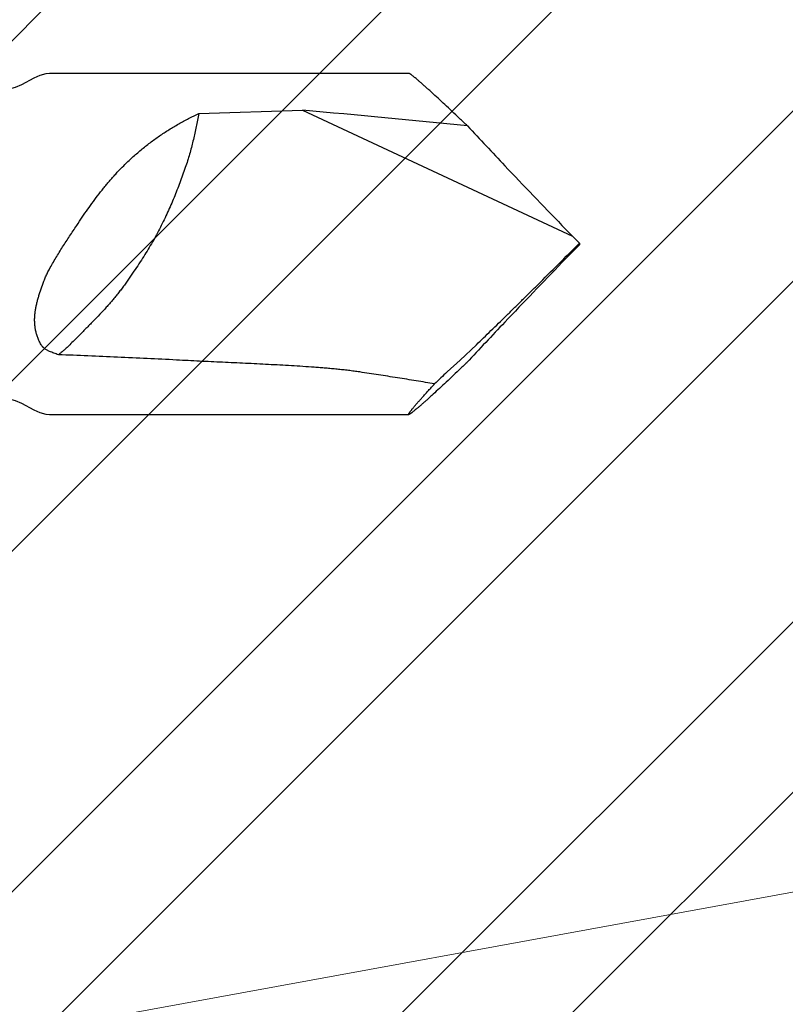
# Model space of a CAD drawing. Units: inches. Extents: x 60.8 to 72.9, y 62 to 72.7.
# Drawn here: x 67.8 to 68.2, y 65.9 to 66.4 of the extents above; entities that cross this region are included whole.
import ezdxf

# ---------------------------------------------------------------- set-up
doc = ezdxf.new("R2010")
doc.units = ezdxf.units.IN
doc.header["$MEASUREMENT"] = 0
for name, color, linetype, lineweight in [('DIMENSION', 9, 'Continuous', 0), ('HATCH', 8, 'Continuous', 0), ('SCREW', 9, 'Continuous', 0)]:
    doc.layers.add(name, color=color, linetype=linetype, lineweight=lineweight)
doc.layers.add('Fastener', color=9, linetype='Continuous')
doc.styles.add('BORDER', font='GOTHIC.TTF')
doc.dimstyles.new('aprop', dxfattribs={"dimtxt": 0.1, "dimasz": 0.09, "dimexe": 0.0625, "dimexo": 0.0625, "dimgap": 0.062, "dimtad": 1, "dimdec": 4, "dimzin": 3, "dimdsep": 46, "dimlunit": 4, "dimtxsty": 'BORDER', "dimblk": 'ARCHTICK', "dimcen": 0.09, "dimclrd": 256, "dimclre": 256, "dimclrt": 256, "dimazin": 0, "dimtfac": 1, "dimtdec": 4, "dimtix": 1, "dimtmove": 2, "dimatfit": 2, "dimldrblk": 'ARCHTICK', "dimfxl": 1, "dimfrac": 2, "dimtolj": 1, "dimtzin": 0, "dimlwd": -1, "dimlwe": -1, "dimarcsym": 0})

# ---------------------------------------------------------------- blocks, each defined once
blk = doc.blocks.new('#12-14 x 1.50 HWH Steel Fastener')
at = {"layer": 'Fastener', "linetype": 'Continuous'}
for p, q in [((1.4115, 0.0885), (1.225, 0.0885)), ((1.30243, 0.06769), (1.35629, 0.06939)), ((1.35629, 0.06939), (1.49637, 0.00407)), ((1.5, 0.00041), (1.49637, 0.00407)), ((1.5, 0.00041), (1.5, -0.00041)), ((1.5, -0.00041), (1.49637, -0.00407)), ((1.4381, -0.06025), (1.44655, -0.05229)), ((1.43134, -0.06645), (1.4381, -0.06025)), ((1.225, -0.0885), (1.4115, -0.0885))]:
    blk.add_line(p, q, dxfattribs=at)
for points in [[(1.225, 0.0885), (1.22315, 0.08835), (1.22, 0.0875), (1.2168, 0.08607)], [(1.2168, 0.08607), (1.21043, 0.08263), (1.20724, 0.08122), (1.20408, 0.08038), (1.20233, 0.08025)], [(1.20233, -0.08025), (1.20408, -0.08038), (1.20724, -0.08122), (1.21043, -0.08263)], [(1.21043, -0.08263), (1.2168, -0.08607), (1.22, -0.0875), (1.22315, -0.08835), (1.225, -0.0885)]]:
    blk.add_lwpolyline(points, dxfattribs=at)
for centre, radius, start, end in [((0.85966, -5.64314), 5.73407, 84.172609, 85.031363), ((3.73853, 2.19812), 3.13699, 222.93504, 223.45276), ((4.43616, 2.8628), 4.10057, 223.49072, 224.09027), ((3.95658, 2.39369), 3.42971, 224.03605, 224.16616), ((-4.1816, 5.67644), 8.03106, 314.808621, 315.02809), ((3.95658, -2.39369), 3.42971, 135.83384, 135.96395), ((4.50674, -2.93046), 4.19835, 135.91671, 136.5023), ((3.90337, -2.35714), 3.36603, 136.51209, 137.00222), ((1.85662, -0.51796), 0.62026, 133.28604, 134.11374)]:
    blk.add_arc(centre, radius, start, end, dxfattribs=at)
for points, knots in [([(1.41565, 0.08548), (1.41537, 0.08572), (1.41485, 0.08615), (1.41411, 0.08675), (1.41355, 0.0872), (1.41313, 0.08752), (1.41286, 0.08772), (1.41261, 0.0879), (1.41238, 0.08806), (1.41218, 0.08819), (1.412, 0.0883), (1.41186, 0.08838), (1.41176, 0.08842), (1.4117, 0.08845), (1.41164, 0.08847), (1.41159, 0.08849), (1.41154, 0.0885), (1.41151, 0.0885), (1.4115, 0.0885)], [0, 0, 0, 0, 0.208411, 0.394316, 0.556891, 0.62918, 0.695347, 0.755328, 0.809067, 0.856517, 0.897645, 0.932441, 0.947474, 0.960946, 0.972883, 0.983324, 0.992331, 1, 1, 1, 1]), ([(1.44185, 0.0613), (1.4405, 0.0626), (1.43784, 0.06512), (1.43394, 0.06881), (1.43023, 0.07229), (1.42675, 0.07553), (1.424, 0.07806), (1.42194, 0.07994), (1.42051, 0.08123), (1.41916, 0.08243), (1.41791, 0.08354), (1.41675, 0.08455), (1.416, 0.08518), (1.41565, 0.08548)], [0, 0, 0, 0, 0.157721, 0.308596, 0.451545, 0.58536, 0.70868, 0.765933, 0.819985, 0.870634, 0.917675, 0.960879, 1, 1, 1, 1]), ([(1.2635, 0.04064), (1.26495, 0.04207), (1.26788, 0.04488), (1.27244, 0.04886), (1.27714, 0.0526), (1.28198, 0.05609), (1.28693, 0.05933), (1.292, 0.06235), (1.29716, 0.06514), (1.30067, 0.06686), (1.30243, 0.06769)], [0, 0, 0, 0, 0.128332, 0.255364, 0.381274, 0.506254, 0.630479, 0.7541, 0.87724, 1, 1, 1, 1]), ([(1.30243, 0.06769), (1.30221, 0.06655), (1.30176, 0.06429), (1.30109, 0.06092), (1.30039, 0.05757), (1.29964, 0.05423), (1.29883, 0.05088), (1.29793, 0.0475), (1.29692, 0.04408), (1.29616, 0.04179), (1.29577, 0.04064)], [0, 0, 0, 0, 0.124716, 0.247846, 0.370195, 0.492585, 0.615861, 0.740903, 0.86863, 1, 1, 1, 1]), ([(1.23914, 0.00966), (1.24008, 0.01106), (1.24195, 0.01385), (1.24481, 0.01799), (1.24772, 0.02205), (1.2502, 0.02536), (1.25223, 0.02796), (1.25377, 0.02987), (1.25533, 0.03175), (1.25691, 0.0336), (1.25852, 0.03541), (1.2607, 0.03778), (1.26237, 0.03951), (1.2635, 0.04064)], [0, 0, 0, 0, 0.128026, 0.255419, 0.382002, 0.507657, 0.570111, 0.632306, 0.694238, 0.755909, 0.81732, 0.878473, 1, 1, 1, 1]), ([(1.29577, 0.04064), (1.29485, 0.038), (1.29346, 0.03408), (1.29152, 0.02889), (1.29001, 0.02506), (1.28843, 0.02123), (1.28675, 0.01739), (1.28495, 0.01353), (1.28368, 0.01095), (1.28302, 0.00966)], [0, 0, 0, 0, 0.249566, 0.372531, 0.495291, 0.618619, 0.743307, 0.870159, 1, 1, 1, 1]), ([(1.225, -0.01299), (1.22552, -0.01202), (1.2266, -0.01007), (1.22828, -0.00719), (1.23002, -0.00434), (1.2318, -0.00151), (1.23361, 0.0013), (1.23544, 0.0041), (1.23729, 0.00688), (1.23852, 0.00874), (1.23914, 0.00966)], [0, 0, 0, 0, 0.12444, 0.249254, 0.37432, 0.499533, 0.624796, 0.750019, 0.875116, 1, 1, 1, 1]), ([(1.28302, 0.00966), (1.28236, 0.00836), (1.28102, 0.00578), (1.27893, 0.00197), (1.27674, -0.0018), (1.27445, -0.00557), (1.27203, -0.00937), (1.26945, -0.01325), (1.26671, -0.01725), (1.2648, -0.01994), (1.26382, -0.02132)], [0, 0, 0, 0, 0.119938, 0.238762, 0.357757, 0.478207, 0.601391, 0.728579, 0.861032, 1, 1, 1, 1]), ([(1.22131, -0.02132), (1.22157, -0.02061), (1.2221, -0.01921), (1.22297, -0.01712), (1.22394, -0.01504), (1.22463, -0.01367), (1.225, -0.01299)], [0, 0, 0, 0, 0.245657, 0.494197, 0.745691, 1, 1, 1, 1]), ([(1.22061, -0.05229), (1.22028, -0.0517), (1.21966, -0.0505), (1.21888, -0.04864), (1.21825, -0.04672), (1.21777, -0.04478), (1.21745, -0.04282), (1.21728, -0.04084), (1.21725, -0.03887), (1.21735, -0.03691), (1.21757, -0.03495), (1.21784, -0.03333), (1.21811, -0.03203), (1.2184, -0.03074), (1.21881, -0.02912), (1.21936, -0.02718), (1.22018, -0.02457), (1.22085, -0.02262), (1.22131, -0.02132)], [0, 0, 0, 0, 0.063093, 0.12607, 0.188768, 0.251103, 0.313057, 0.374678, 0.436063, 0.497343, 0.558669, 0.620189, 0.651069, 0.682049, 0.744366, 0.807248, 0.87078, 1, 1, 1, 1]), ([(1.26382, -0.02132), (1.26332, -0.02201), (1.26232, -0.02338), (1.26079, -0.02538), (1.25924, -0.02732), (1.25768, -0.02921), (1.25609, -0.03106), (1.25392, -0.0335), (1.2511, -0.03654), (1.24817, -0.03956), (1.24574, -0.04203), (1.24384, -0.04394), (1.24187, -0.04592), (1.23982, -0.04797), (1.23771, -0.0501), (1.23628, -0.05155), (1.23555, -0.05229)], [0, 0, 0, 0, 0.061211, 0.12113, 0.180085, 0.238399, 0.296391, 0.354376, 0.471554, 0.592358, 0.654861, 0.719152, 0.785522, 0.854261, 0.925657, 1, 1, 1, 1]), ([(1.44655, -0.05229), (1.4478, -0.05109), (1.45032, -0.04866), (1.45546, -0.04368), (1.4607, -0.03857), (1.466, -0.03336), (1.47005, -0.02938), (1.47413, -0.02537), (1.47685, -0.02267), (1.47822, -0.02132)], [0, 0, 0, 0, 0.116836, 0.237042, 0.485407, 0.612316, 0.740438, 0.869641, 1, 1, 1, 1]), ([(1.225, -0.05577), (1.22478, -0.05567), (1.22435, -0.05547), (1.22372, -0.05514), (1.2231, -0.05477), (1.22251, -0.05436), (1.22204, -0.05399), (1.22169, -0.05366), (1.22144, -0.05341), (1.2212, -0.05315), (1.22091, -0.05278), (1.22072, -0.05249), (1.22061, -0.05229)], [0, 0, 0, 0, 0.124777, 0.250574, 0.376943, 0.503491, 0.629718, 0.692565, 0.755097, 0.81724, 0.878903, 1, 1, 1, 1]), ([(1.22962, -0.0575), (1.22922, -0.05737), (1.22844, -0.05711), (1.22728, -0.05669), (1.22613, -0.05625), (1.22537, -0.05593), (1.225, -0.05577)], [0, 0, 0, 0, 0.25127, 0.501862, 0.751549, 1, 1, 1, 1]), ([(1.23555, -0.05229), (1.23507, -0.05278), (1.2341, -0.05372), (1.23262, -0.05504), (1.23112, -0.05629), (1.23012, -0.0571), (1.22962, -0.0575)], [0, 0, 0, 0, 0.260216, 0.510634, 0.755796, 1, 1, 1, 1]), ([(1.29097, -0.06025), (1.28586, -0.05998), (1.27564, -0.05945), (1.2603, -0.05875), (1.24496, -0.0581), (1.23473, -0.0577), (1.22962, -0.0575)], [0, 0, 0, 0, 0.249926, 0.499915, 0.749944, 1, 1, 1, 1]), ([(1.38599, -0.06645), (1.38502, -0.0663), (1.38307, -0.06603), (1.38063, -0.06572), (1.37867, -0.06549), (1.37671, -0.06527), (1.37425, -0.06501), (1.37129, -0.06473), (1.36833, -0.06447), (1.36537, -0.06423), (1.36141, -0.06393), (1.35646, -0.06359), (1.35052, -0.06322), (1.34457, -0.06288), (1.33862, -0.06257), (1.33266, -0.06227), (1.32472, -0.06189), (1.31479, -0.06143), (1.30288, -0.06087), (1.29494, -0.06047), (1.29097, -0.06025)], [0, 0, 0, 0, 0.030942, 0.061976, 0.077519, 0.093073, 0.124211, 0.155382, 0.186579, 0.217798, 0.249032, 0.311537, 0.374076, 0.436638, 0.499216, 0.561805, 0.624401, 0.749605, 0.87481, 1, 1, 1, 1]), ([(1.44153, -0.06161), (1.44019, -0.06289), (1.43757, -0.06538), (1.43371, -0.06903), (1.43006, -0.07246), (1.42662, -0.07566), (1.4239, -0.07815), (1.42186, -0.08001), (1.42045, -0.08128), (1.41912, -0.08247), (1.41788, -0.08356), (1.41673, -0.08456), (1.416, -0.08519), (1.41565, -0.08548)], [0, 0, 0, 0, 0.157693, 0.308523, 0.451417, 0.585177, 0.70846, 0.765707, 0.819766, 0.870438, 0.917521, 0.960788, 1, 1, 1, 1]), ([(1.42486, -0.07264), (1.42326, -0.07237), (1.42004, -0.07182), (1.41521, -0.07102), (1.41036, -0.07024), (1.40551, -0.06946), (1.40064, -0.0687), (1.39576, -0.06794), (1.39088, -0.06719), (1.38762, -0.0667), (1.38599, -0.06645)], [0, 0, 0, 0, 0.124131, 0.248589, 0.373329, 0.498312, 0.623502, 0.748861, 0.874366, 1, 1, 1, 1]), ([(1.4115, -0.0885), (1.41149, -0.0885), (1.41146, -0.0885), (1.41144, -0.08849), (1.41142, -0.08847), (1.41141, -0.08846), (1.41139, -0.08843), (1.41139, -0.08839), (1.4114, -0.08834), (1.41141, -0.08828), (1.41143, -0.08822), (1.41146, -0.08814), (1.4115, -0.08806), (1.41155, -0.08797), (1.41163, -0.08783), (1.41175, -0.08764), (1.41193, -0.08738), (1.41213, -0.08709), (1.41237, -0.08676), (1.41265, -0.08641), (1.41295, -0.08602), (1.41329, -0.0856), (1.41366, -0.08515), (1.41406, -0.08467), (1.41465, -0.08397), (1.41546, -0.08302), (1.41652, -0.08181), (1.41768, -0.0805), (1.41894, -0.07909), (1.4203, -0.07759), (1.42175, -0.07601), (1.42328, -0.07435), (1.42433, -0.07322), (1.42486, -0.07264)], [0, 0, 0, 0, 0.00187, 0.003443, 0.004177, 0.004912, 0.006489, 0.008366, 0.010659, 0.013431, 0.016717, 0.020534, 0.024895, 0.029807, 0.035272, 0.047873, 0.062704, 0.07976, 0.099022, 0.120462, 0.144053, 0.169763, 0.197562, 0.227411, 0.259261, 0.328757, 0.405638, 0.489502, 0.579967, 0.676651, 0.779161, 0.887083, 1, 1, 1, 1]), ([(1.41565, -0.08548), (1.41537, -0.08572), (1.41485, -0.08615), (1.41411, -0.08675), (1.41355, -0.0872), (1.41313, -0.08752), (1.41286, -0.08772), (1.41261, -0.0879), (1.41238, -0.08806), (1.41218, -0.08819), (1.412, -0.0883), (1.41186, -0.08838), (1.41176, -0.08842), (1.4117, -0.08845), (1.41164, -0.08847), (1.41159, -0.08849), (1.41154, -0.0885), (1.41151, -0.0885), (1.4115, -0.0885)], [0, 0, 0, 0, 0.208418, 0.394326, 0.556899, 0.629183, 0.695347, 0.755327, 0.809065, 0.856514, 0.89764, 0.932431, 0.947461, 0.960933, 0.972871, 0.983315, 0.992327, 1, 1, 1, 1])]:
    blk.add_open_spline(points, degree=3, knots=knots, dxfattribs=at)

msp = doc.modelspace()

# ---------------------------------------------------------------- hatches: boundary and pattern name
at = {"layer": 'HATCH'}
h = msp.add_hatch(dxfattribs=at)
h.set_pattern_fill('ANSI32', color=8, scale=0.5, style=0)
h.set_pattern_definition([(45, (37.63673, 101.24845), (-0.1325825, 0.1325825), []), (45, (37.72512, 101.24845), (-0.1325825, 0.1325825), [])])
h.paths.add_polyline_path([(67.29868, 67.88904), (69.58328, 67.88904), (69.58328, 63.88904), (67.29868, 63.88904)])

# ---------------------------------------------------------------- block references
at = {"layer": 'SCREW'}
msp.add_blockref('#12-14 x 1.50 HWH Steel Fastener', (66.61458, 66.27231), dxfattribs=at)

# ---------------------------------------------------------------- leaders
at = {"layer": 'DIMENSION'}
msp.add_leader([(69.58328, 66.18369), (63.92166, 65.15033), (63.731, 65.15033)], dimstyle='aprop', override={"dimasz": 0.18, "dimtad": 0}, dxfattribs=at)

doc.saveas('drawing.dxf')
